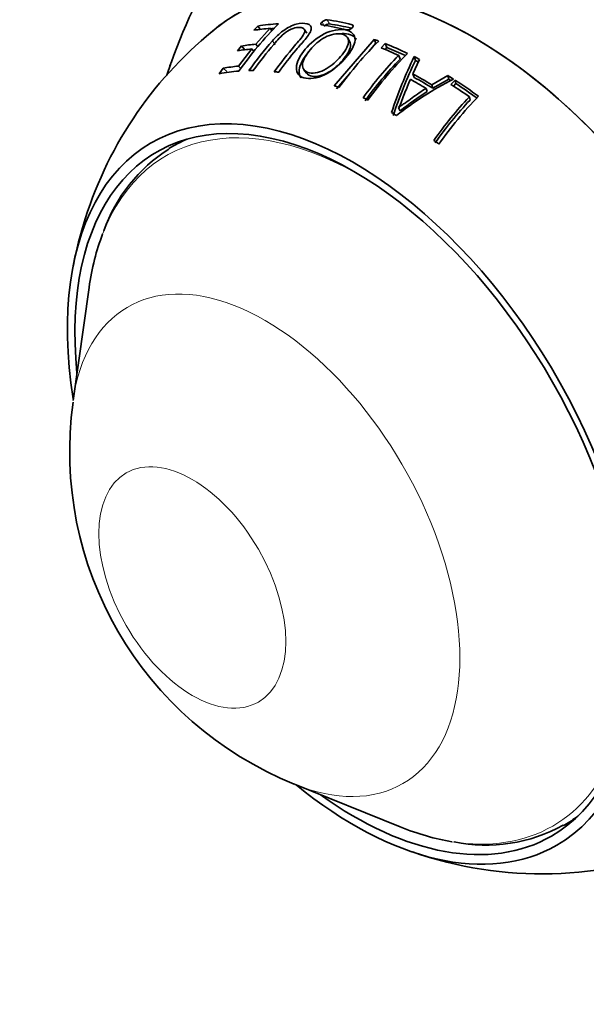
# Model space of a CAD drawing. Units: millimetres. Extents: x 0 to 1478, y 0 to 1758.
# Drawn here: x 242 to 269, y 505 to 552 of the extents above; entities that cross this region are included whole.
import ezdxf
from ezdxf import colors
from ezdxf.entities.mleader import LeaderData, LeaderLine
from ezdxf.math import Vec2, Vec3

# ---------------------------------------------------------------- set-up
doc = ezdxf.new("R2010")
doc.units = ezdxf.units.MM
doc.layers.add('DV5_Défaut', color=7, linetype='Continuous')
doc.layers.add('Défaut', color=7, linetype='Continuous')

# ---------------------------------------------------------------- blocks, each defined once
blk = doc.blocks.new('_DOT')
at = {"color": 0}
blk.add_line((0, 0), (-1, 0), dxfattribs=at)
at = {"color": 0, "const_width": 0.333}
blk.add_lwpolyline([(-0.1665, 0, 1), (0.1665, 0, 1)], format="xyb", close=True, dxfattribs=at)
blk = doc.blocks.new('SE4')
at = {"layer": 'DV5_Défaut', "color": 7, "linetype": 'Continuous', "lineweight": 18}
for p, q in [((256.876, 551.24), (256.77, 551.434)), ((257.12, 551.343), (257.017, 551.538)), ((258.233, 551.215), (258.191, 551.305)), ((254.56, 550.36), (254.424, 550.539))]:
    blk.add_line(p, q, dxfattribs=at)
at = {"layer": 'DV5_Défaut', "color": 7, "linetype": 'Continuous', "lineweight": 35}
for p, q in [((253.741, 551.242), (253.549, 551.043)), ((254.318, 551.137), (253.641, 550.385)), ((253.854, 551.089), (253.741, 551.242)), ((254.402, 551.019), (254.318, 551.137)), ((256.051, 550.904), (255.932, 551.095)), ((259.226, 550.613), (257.349, 548.422)), ((258.088, 550.494), (257.992, 550.681)), ((259.306, 550.429), (258.978, 550.047)), ((259.306, 550.429), (259.226, 550.613)), ((252.969, 550.301), (252.781, 550.073)), ((253.453, 550.16), (252.826, 549.353)), ((253.121, 550.125), (252.969, 550.301)), ((253.554, 550.042), (253.453, 550.16)), ((253.736, 550.269), (253.641, 550.385)), ((259.761, 550.411), (259.568, 550.216)), ((259.835, 550.229), (259.746, 550.139)), ((259.835, 550.229), (259.761, 550.411)), ((260.462, 549.686), (260.394, 549.86)), ((261.058, 548.981), (261.374, 549.669)), ((261.181, 549.623), (261.122, 549.798)), ((249.624, 549.471), (249.432, 548.919)), ((249.575, 549.342), (249.587, 549.377)), ((252.101, 549.248), (251.918, 548.99)), ((252.266, 549.089), (252.101, 549.248)), ((252.937, 549.24), (252.826, 549.353)), ((255.91, 549.174), (256.036, 549.014)), ((258.073, 548.989), (257.459, 548.272)), ((261.121, 548.818), (261.058, 548.981)), ((262.715, 548.904), (261.958, 548.464)), ((262.757, 548.74), (262.011, 548.307)), ((262.757, 548.74), (262.715, 548.904)), ((263.056, 548.688), (262.863, 548.49)), ((263.094, 548.526), (263.056, 548.688)), ((261.744, 548.146), (261.687, 548.301)), ((262.011, 548.307), (261.958, 548.464)), ((263.094, 548.526), (262.981, 548.41)), ((263.762, 547.747), (263.731, 547.9)), ((260.462, 547.241), (260.386, 547.38)), ((245.764, 538.896), (245.007, 533.56)), ((255.468, 515.442), (260.467, 513.429))]:
    blk.add_line(p, q, dxfattribs=at)
for centre, radius, start, end in [((276.743, 539.83), 28.782, 135.9031, 160.3429), ((257.017, 551.194), 0.344, 89.9698, 135.3716), ((263.349, 536.554), 18.622, 128.0663, 162.5319), ((267.543, 538.715), 18.005, 135.4385, 144.7161), ((257.121, 551), 0.343, 90.1724, 135.5365), ((257.967, 551.364), 0.306, 264.5905, 316.1096), ((268.513, 538.28), 18.676, 138.9724, 144.4498), ((272.419, 537.529), 18.367, 134.9314, 143.9406), ((252.804, 548.274), 3.401, 158.8425, 161.0672), ((273.646, 537.025), 18.449, 135.9144, 144.0437), ((273.499, 537.062), 18.148, 135.9221, 144.0569), ((273.753, 537.026), 18.289, 135.0376, 144.1031), ((281.6, 539.992), 22.705, 154.4126, 161.6079), ((281.355, 540.008), 22.348, 154.5168, 161.7141), ((252.092, 548.511), 2.651, 158.972, 161.7257), ((270.931, 533.376), 17.303, 117.3768, 127.954), ((268.352, 537.429), 12.591, 121.6603, 128.8044), ((276.802, 535.549), 17.983, 136.6224, 145.0713), ((276.608, 535.62), 17.666, 136.6482, 145.1142), ((276.903, 535.52), 17.787, 135.7616, 145.2099), ((253.603, 539.04), 7.578, 122.5277, 160.4408), ((260.677, 537.177), 15.888, 161.7815, 170.0133), ((261.768, 531.153), 16.918, 172.0888, 248.1137), ((264.513, 520.132), 7.562, 258.5884, 298.8648), ((267.19, 529.94), 18.727, 250.83, 291.9643)]:
    blk.add_arc(centre, radius, start, end, dxfattribs=at)
at = {"layer": 'DV5_Défaut', "color": 7, "linetype": 'Continuous', "lineweight": 18}
for centre, major_axis, start_param, end_param in [((279.495, 541.393), (14.403, -24.946), 0, 3.141593), ((258.535, 529.291), (9.133, -15.819), 2.28715, 3.575868), ((254.093, 526.727), (6.498, -11.254), 0, 3.776786), ((258.535, 529.291), (9.133, -15.819), 0, 0.854443), ((254.093, 526.727), (6.498, -11.254), 5.647992, 6.283185), ((258.535, 529.291), (9.133, -15.819), 5.84293, 6.283185)]:
    blk.add_ellipse(centre, major_axis=major_axis, ratio=0.57735, start_param=start_param, end_param=end_param, dxfattribs=at)
at = {"layer": 'DV5_Défaut', "color": 7, "linetype": 'Continuous', "lineweight": 35}
for centre, major_axis, start_param, end_param in [((263.939, 532.412), (11.2, -19.399), 0, 3.254256), ((263.939, 532.412), (11.2, -19.399), 0, 3.222308), ((262.452, 531.553), (-11.009, 19.069), -0.50822, -0.42881), ((261.929, 531.251), (-10.907, 18.891), -0.26931, -0.210993), ((262.136, 531.371), (-10.95, 18.965), -0.285605, -0.212433), ((262.184, 531.398), (-10.829, 18.757), -0.259247, -0.247189), ((262.183, 531.398), (-10.959, 18.981), -0.507979, -0.428184), ((262.495, 531.578), (-10.888, 18.859), -0.500389, -0.42881), ((262.136, 531.371), (-10.95, 18.965), -0.61084, -0.596336), ((260.989, 530.708), (-10.673, 18.486), -0.262635, -0.210496), ((261.195, 530.827), (-10.73, 18.585), -0.264291, -0.212461), ((261.929, 531.251), (-10.907, 18.891), -0.685683, -0.631674), ((262.136, 531.371), (-10.95, 18.965), -0.69982, -0.631411), ((262.184, 531.398), (-10.829, 18.757), -0.689079, -0.631411), ((262.136, 531.371), (-10.95, 18.965), -0.73618, -0.719884), ((262.184, 531.398), (-10.829, 18.757), -0.728977, -0.719884), ((260.084, 530.186), (-10.382, 17.982), -0.269919, -0.195626), ((260.291, 530.306), (-10.455, 18.108), -0.256141, -0.198317), ((260.084, 530.186), (-10.382, 17.982), -0.322357, -0.306489), ((260.084, 530.186), (-10.382, 17.982), -0.411806, -0.396322), ((261.346, 530.915), (-10.77, 18.654), -0.807764, -0.759125), ((261.553, 531.034), (-10.821, 18.743), -0.811905, -0.753061), ((261.61, 531.067), (-10.703, 18.538), -0.811905, -0.753061), ((262.136, 531.371), (-10.95, 18.965), -0.839599, -0.822797), ((262.184, 531.398), (-10.829, 18.757), -0.829379, -0.822797), ((262.136, 531.371), (-10.95, 18.965), -0.916471, -0.84486), ((260.084, 530.186), (-10.382, 17.982), -0.613377, -0.59808), ((261.929, 531.251), (-10.907, 18.891), -0.902446, -0.845989), ((262.184, 531.398), (-10.829, 18.757), -0.909684, -0.84486), ((260.084, 530.186), (-10.382, 17.982), -0.707268, -0.691843), ((258.282, 529.146), (9.575, -16.584), 0, 4.130224), ((258.282, 529.146), (9.325, -16.151), 0, 4.048393), ((260.084, 530.186), (-10.382, 17.982), -0.799426, -0.78346), ((258.989, 529.554), (9.25, -16.021), 3.073265, 3.163264), ((260.757, 530.574), (9.325, -16.151), 3.274686, 3.279067), ((260.084, 530.186), (-10.382, 17.982), -0.936625, -0.920269), ((258.535, 529.291), (9.133, -15.819), 3.575868, 3.776786), ((258.282, 529.146), (9.575, -16.584), 5.294554, 6.283185), ((258.282, 529.146), (9.325, -16.151), 5.376385, 6.283185), ((258.989, 529.554), (9.25, -16.021), 0, 0.068327), ((260.757, 530.574), (9.325, -16.151), -0.137475, -0.133094), ((258.535, 529.291), (9.133, -15.819), -0.635193, -0.440256), ((258.989, 529.554), (9.25, -16.021), 6.276681, 6.283185)]:
    blk.add_ellipse(centre, major_axis=major_axis, ratio=0.57735, start_param=start_param, end_param=end_param, dxfattribs=at)
at = {"layer": 'DV5_Défaut', "color": 7, "linetype": 'Continuous', "lineweight": 18}
blk.add_ellipse((250.643, 524.735), major_axis=(3.122, -5.408), ratio=0.57735, dxfattribs=at)
at = {"layer": 'DV5_Défaut', "color": 7, "linetype": 'Continuous', "lineweight": 35}
for points, knots in [([(254.725, 549.064), (254.989, 549.428), (255.263, 549.779), (255.686, 550.283), (255.833, 550.447), (256.108, 550.771), (256.229, 550.945), (256.288, 551.23), (256.201, 551.319), (255.926, 551.385), (255.752, 551.384), (255.356, 551.28), (255.13, 551.163), (254.741, 550.876), (254.572, 550.709), (254.424, 550.539)], [0, 0, 0, 0, 0.25, 0.25, 0.375, 0.375, 0.5, 0.5, 0.625, 0.625, 0.75, 0.75, 0.875, 0.875, 1, 1, 1, 1]), ([(256.772, 551.436), (256.756, 551.42), (256.741, 551.404), (256.721, 551.373), (256.715, 551.358), (256.712, 551.317), (256.73, 551.298), (256.764, 551.293)], [0, 0, 0, 0, 0.25, 0.25, 0.5, 0.5, 1, 1, 1, 1]), ([(253.525, 549.141), (253.834, 549.571), (254.157, 549.984), (254.659, 550.572), (254.825, 550.772), (255.159, 551.019), (255.285, 551.09), (255.519, 551.171), (255.625, 551.183), (255.807, 551.173), (255.886, 551.152), (255.967, 551.051), (255.96, 550.97), (255.831, 550.696), (255.643, 550.502), (255.144, 549.921), (254.822, 549.513), (254.514, 549.088)], [0, 0, 0, 0, 0.25, 0.25, 0.375, 0.375, 0.4375, 0.4375, 0.5, 0.5, 0.5625, 0.5625, 0.625, 0.625, 0.75, 0.75, 1, 1, 1, 1]), ([(255.979, 550.146), (255.741, 549.864), (255.569, 549.55), (255.555, 549.149), (255.59, 549.027), (255.751, 548.855), (255.876, 548.803), (256.296, 548.726), (256.668, 548.808), (257.359, 549.197), (257.655, 549.473), (258.133, 550.028), (258.317, 550.326), (258.342, 550.829), (258.161, 551.002), (257.605, 551.116), (257.223, 551.05), (256.519, 550.693), (256.216, 550.428), (255.979, 550.146)], [0, 0, 0, 0, 0.125, 0.125, 0.1875, 0.1875, 0.25, 0.25, 0.375, 0.375, 0.5, 0.5, 0.625, 0.625, 0.75, 0.75, 0.875, 0.875, 1, 1, 1, 1]), ([(256.221, 550.129), (256.406, 550.35), (256.636, 550.562), (257.184, 550.855), (257.486, 550.908), (257.92, 550.819), (258.048, 550.667), (257.986, 550.26), (257.837, 550.025), (257.465, 549.591), (257.228, 549.375), (256.694, 549.063), (256.396, 548.985), (255.96, 549.076), (255.824, 549.229), (255.882, 549.666), (256.035, 549.907), (256.221, 550.129)], [0, 0, 0, 0, 0.125, 0.125, 0.25, 0.25, 0.375, 0.375, 0.5, 0.5, 0.625, 0.625, 0.75, 0.75, 0.875, 0.875, 1, 1, 1, 1]), ([(258.383, 550.609), (258.371, 550.636), (258.356, 550.661), (258.267, 550.77), (258.153, 550.828), (257.899, 550.891), (257.757, 550.898), (257.604, 550.88)], [0, 0, 0, 0, 0.121214, 0.121214, 0.580236, 0.580236, 1, 1, 1, 1]), ([(258.187, 551.153), (258.202, 551.166), (258.216, 551.182), (258.236, 551.214), (258.241, 551.23), (258.244, 551.274), (258.226, 551.296), (258.191, 551.305)], [0, 0, 0, 0, 0.25, 0.25, 0.5, 0.5, 1, 1, 1, 1]), ([(258.08, 550.492), (258.111, 550.432), (258.124, 550.362), (258.083, 550.084), (257.936, 549.852), (257.569, 549.424), (257.335, 549.211), (256.808, 548.905), (256.514, 548.828), (256.189, 548.897), (256.099, 548.947), (256.042, 549.021)], [0, 0, 0, 0, 0.099702, 0.099702, 0.355905, 0.355905, 0.612108, 0.612108, 0.868311, 0.868311, 1, 1, 1, 1]), ([(256.151, 550.033), (256.147, 550.028), (256.142, 550.022), (255.897, 549.742), (255.716, 549.437), (255.678, 549.03), (255.703, 548.906), (255.777, 548.811), (255.779, 548.808), (255.782, 548.804)], [0, 0, 0, 0, 0.012652, 0.012652, 0.663351, 0.663351, 0.988701, 0.988701, 1, 1, 1, 1]), ([(260.39, 547.378), (260.452, 547.494), (260.495, 547.609), (260.582, 547.839), (260.626, 547.952), (260.76, 548.29), (260.852, 548.51), (260.946, 548.726)], [0, 0, 0, 0, 0.25, 0.25, 0.5, 0.5, 1, 1, 1, 1]), ([(261.687, 548.301), (261.464, 548.159), (261.246, 548.009), (260.928, 547.772), (260.817, 547.697), (260.652, 547.584), (260.596, 547.547), (260.512, 547.491), (260.488, 547.469), (260.439, 547.423), (260.416, 547.4), (260.39, 547.378)], [0, 0, 0, 0, 0.5, 0.5, 0.75, 0.75, 0.875, 0.875, 0.9375, 0.9375, 1, 1, 1, 1])]:
    blk.add_open_spline(points, degree=3, knots=knots, dxfattribs=at)

msp = doc.modelspace()

# ---------------------------------------------------------------- block references
at = {"layer": 'Défaut'}
msp.add_blockref('SE4', (0, 0), dxfattribs=at)

# ---------------------------------------------------------------- leaders
at = {"layer": 'Défaut', "color": 7, "linetype": 'Continuous', "lineweight": 18}
ml = msp.add_multileader_mtext('Standard', dxfattribs=at)
ml.set_content('{\\pxsm0.9;\\fSolid Edge ISO|b1||i0||c0|p34;\\W1.;27/06/2019\\P}', color=256)
ml.set_leader_properties()
ml.set_arrow_properties(name='DOT')
ml.build(insert=Vec2(0, 0))
ml.multileader.update_dxf_attribs({"leader_type": 0, "dogleg_length": 0, "arrow_head_size": 12})
ctx = ml.context
ctx.base_point, ctx.char_height, ctx.arrow_head_size, ctx.landing_gap_size = Vec3(1390.407, 1750.708), 12, 12, 4.2
notes = []
notes.append((ctx, [(0, (0, 0, 0), (0, 0), (1, 0), 1, [])]))
ctx.mtext.insert = Vec3(1392.407, 1756.828)
for ctx, leaders in notes:
    for number, flags, end, landing, length, lines in leaders:
        leader = LeaderData()
        leader.index, (leader.has_last_leader_line, leader.has_dogleg_vector, leader.attachment_direction) = number, flags
        leader.last_leader_point, leader.dogleg_vector, leader.dogleg_length = Vec3(end), Vec3(landing), length
        for number, points, colour, breaks in lines:
            line = LeaderLine()
            line.index, line.vertices, line.color, line.breaks = number, Vec3.list(points), colors.encode_raw_color(colour), breaks
            leader.lines.append(line)
        ctx.leaders.append(leader)

doc.saveas('drawing.dxf')
